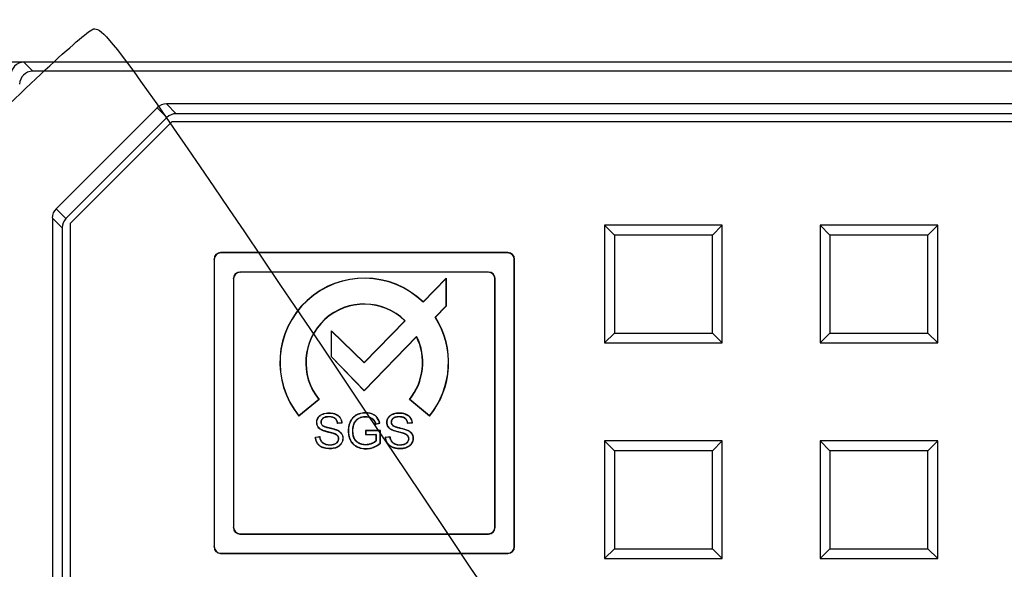
# Model space of a CAD drawing. Units: millimetres. Extents: x 0 to 291, y 0 to 204.
# Drawn here: x 100 to 119, y 98 to 109 of the extents above; entities that cross this region are included whole.
import ezdxf
from ezdxf.enums import TextEntityAlignment as Align

# ---------------------------------------------------------------- set-up
doc = ezdxf.new("R2010")
doc.units = ezdxf.units.MM
for name, color, linetype in [('D-18M-D400', 7, 'Continuous'), ('D-18T-D400', 7, 'Continuous'), ('Predeterminado', 7, 'Continuous')]:
    doc.layers.add(name, color=color, linetype=linetype)
doc.styles.add('SEACAD_Arial', font='arial.ttf')
doc.dimstyles.new('ISO', dxfattribs={"dimtxt": 3.125, "dimasz": 3.125, "dimexe": 1.5625, "dimexo": 0, "dimgap": 0.78125, "dimtad": 0, "dimlfac": 8, "dimtxsty": 'SEACAD_Arial', "dimblk1": '_SE_FILLED', "dimblk2": '_SE_FILLED', "dimsah": 1, "dimcen": 1.5625, "dimadec": 1, "dimazin": 0, "dimtfac": 0.5, "dimtmove": 0, "dimatfit": 3, "dimfxl": 1, "dimarcsym": 0})

# ---------------------------------------------------------------- blocks, each defined once
blk = doc.blocks.new('SE')
at = {"layer": 'D-18M-D400', "color": 7, "linetype": 'Continuous'}
for p, q in [((138.886, 107.783), (100.34, 107.783)), ((100.34, 107.783), (100.511, 107.612)), ((139.074, 107.612), (100.511, 107.612)), ((100.959, 104.982), (102.891, 106.914)), ((103.078, 106.727), (102.891, 106.914)), ((177.886, 106.987), (103.068, 106.987)), ((103.068, 106.987), (103.255, 106.8)), ((103.078, 106.727), (101.147, 104.795)), ((177.699, 106.8), (103.255, 106.8)), ((100.959, 104.982), (101.147, 104.795)), ((100.886, 104.806), (100.886, 29.988)), ((101.073, 104.618), (100.886, 104.806)), ((101.073, 104.618), (101.073, 30.175))]:
    blk.add_line(p, q, dxfattribs=at)
for centre, major_axis, ratio, start_param, end_param in [((100.341, 107.533), (0.177, -0.177), 0.999625, 2.356382, 3.926803), ((100.511, 107.362), (0.177, -0.177), 0.999625, 2.356382, 3.926803), ((103.068, 106.737), (-0.177, 0.177), 0.999485, 5.498045, 6.283185), ((103.255, 106.55), (-0.177, 0.177), 0.999485, 5.498045, 6.283185), ((101.136, 104.806), (0.177, -0.177), 0.999485, 3.141593, 3.926733), ((101.324, 104.618), (0.177, -0.177), 0.999485, 3.141593, 3.926733)]:
    blk.add_ellipse(centre, major_axis=major_axis, ratio=ratio, start_param=start_param, end_param=end_param, dxfattribs=at)
at = {"layer": 'D-18T-D400', "color": 7, "linetype": 'Continuous'}
for p, q in [((103.174, 106.644), (101.23, 104.699)), ((176.917, 106.644), (103.174, 106.644)), ((101.23, 104.699), (101.23, 30.956)), ((113.703, 104.669), (111.453, 104.669)), ((111.641, 104.481), (111.453, 104.669)), ((111.453, 104.669), (111.453, 102.419)), ((113.516, 104.481), (113.703, 104.669)), ((113.703, 102.419), (113.703, 104.669)), ((117.828, 104.669), (115.578, 104.669)), ((115.765, 104.481), (115.578, 104.669)), ((115.578, 104.669), (115.578, 102.419)), ((117.64, 104.481), (117.828, 104.669)), ((117.828, 102.419), (117.828, 104.669)), ((111.641, 104.481), (111.641, 102.607)), ((113.516, 104.481), (111.641, 104.481)), ((113.516, 102.607), (113.516, 104.481)), ((115.765, 104.481), (115.765, 102.607)), ((117.64, 104.481), (115.765, 104.481)), ((117.64, 102.607), (117.64, 104.481)), ((103.98, 104.019), (103.98, 98.519)), ((103.984, 104.014), (103.98, 104.019)), ((103.984, 104.014), (103.984, 98.523)), ((104.105, 104.144), (104.109, 104.139)), ((109.605, 104.144), (104.105, 104.144)), ((109.6, 104.139), (104.109, 104.139)), ((109.6, 104.139), (109.605, 104.144)), ((109.73, 104.019), (109.725, 104.014)), ((109.725, 98.523), (109.725, 104.014)), ((109.73, 98.519), (109.73, 104.019)), ((104.35, 103.648), (104.35, 98.889)), ((104.355, 103.644), (104.35, 103.648)), ((104.355, 103.644), (104.355, 98.894)), ((109.234, 103.773), (104.475, 103.773)), ((104.475, 103.773), (104.48, 103.769)), ((109.23, 103.769), (104.48, 103.769)), ((107.979, 103.201), (108.421, 103.657)), ((107.979, 103.195), (108.417, 103.646)), ((108.417, 103.646), (108.421, 103.657)), ((108.417, 103.646), (108.417, 103.12)), ((108.421, 103.657), (108.421, 103.118)), ((109.23, 103.769), (109.234, 103.773)), ((109.359, 103.648), (109.355, 103.644)), ((109.355, 98.894), (109.355, 103.644)), ((109.359, 98.889), (109.359, 103.648)), ((107.979, 103.195), (107.979, 103.201)), ((108.417, 103.12), (108.212, 102.909)), ((108.421, 103.118), (108.218, 102.909)), ((108.417, 103.12), (108.421, 103.118)), ((108.212, 102.909), (108.218, 102.909)), ((106.855, 102.036), (107.637, 102.843)), ((106.855, 102.042), (107.631, 102.842)), ((107.637, 102.843), (107.631, 102.842)), ((106.231, 102.641), (106.227, 102.651)), ((106.227, 102.151), (106.227, 102.651)), ((106.227, 102.651), (106.855, 102.042)), ((106.231, 102.153), (106.231, 102.641)), ((106.231, 102.641), (106.855, 102.036)), ((107.856, 102.542), (106.855, 101.509)), ((107.855, 102.535), (106.855, 101.503)), ((107.856, 102.542), (107.855, 102.535)), ((111.641, 102.607), (111.453, 102.419)), ((111.641, 102.607), (113.516, 102.607)), ((113.516, 102.607), (113.703, 102.419)), ((115.765, 102.607), (115.578, 102.419)), ((115.765, 102.607), (117.64, 102.607)), ((117.64, 102.607), (117.828, 102.419)), ((111.453, 102.419), (113.703, 102.419)), ((115.578, 102.419), (117.828, 102.419)), ((106.231, 102.153), (106.227, 102.151)), ((106.855, 101.503), (106.227, 102.151)), ((106.855, 101.509), (106.231, 102.153)), ((106.855, 102.036), (106.855, 102.042)), ((106.855, 101.509), (106.855, 101.503)), ((105.986, 101.336), (105.605, 101.025)), ((105.992, 101.335), (105.605, 101.019)), ((105.986, 101.336), (105.992, 101.335)), ((107.724, 101.336), (107.718, 101.335)), ((108.105, 101.019), (107.718, 101.335)), ((108.104, 101.025), (107.724, 101.336)), ((105.605, 101.025), (105.605, 101.019)), ((107.304, 100.97), (107.319, 100.996)), ((108.104, 101.025), (108.105, 101.019)), ((106.427, 100.883), (106.342, 100.877)), ((106.346, 100.881), (106.342, 100.877)), ((106.422, 100.887), (106.346, 100.881)), ((106.422, 100.887), (106.427, 100.883)), ((107.072, 100.862), (107.152, 100.884)), ((107.075, 100.867), (107.072, 100.862)), ((107.075, 100.867), (107.147, 100.887)), ((107.147, 100.887), (107.152, 100.884)), ((107.313, 100.811), (107.302, 100.831)), ((107.373, 100.914), (107.372, 100.899)), ((107.373, 100.917), (107.373, 100.914)), ((107.408, 100.973), (107.402, 100.968)), ((107.416, 100.979), (107.408, 100.973)), ((107.426, 100.985), (107.416, 100.979)), ((107.644, 100.967), (107.613, 100.987)), ((107.77, 100.883), (107.686, 100.877)), ((107.69, 100.881), (107.686, 100.877)), ((107.766, 100.887), (107.69, 100.881)), ((107.766, 100.887), (107.77, 100.883)), ((105.919, 100.619), (106.002, 100.626)), ((105.923, 100.615), (105.919, 100.619)), ((105.923, 100.615), (105.998, 100.622)), ((105.998, 100.622), (106.002, 100.626)), ((107.163, 100.744), (106.88, 100.744)), ((106.88, 100.744), (106.88, 100.666)), ((106.884, 100.739), (106.88, 100.744)), ((106.884, 100.67), (106.88, 100.666)), ((106.88, 100.666), (107.075, 100.666)), ((107.158, 100.739), (106.884, 100.739)), ((106.884, 100.739), (106.884, 100.67)), ((106.884, 100.67), (107.08, 100.67)), ((107.08, 100.67), (107.075, 100.666)), ((107.075, 100.666), (107.075, 100.541)), ((107.08, 100.67), (107.08, 100.539)), ((107.158, 100.739), (107.163, 100.744)), ((107.158, 100.499), (107.158, 100.739)), ((107.163, 100.497), (107.163, 100.744)), ((107.263, 100.619), (107.346, 100.626)), ((107.267, 100.615), (107.263, 100.619)), ((107.267, 100.615), (107.342, 100.622)), ((107.342, 100.622), (107.346, 100.626)), ((107.515, 100.71), (107.386, 100.75)), ((107.631, 100.677), (107.515, 100.71)), ((107.537, 100.795), (107.68, 100.753)), ((107.696, 100.627), (107.69, 100.637)), ((107.08, 100.539), (107.075, 100.541)), ((107.158, 100.499), (107.163, 100.497)), ((107.336, 100.456), (107.295, 100.505)), ((107.342, 100.451), (107.336, 100.456)), ((107.394, 100.42), (107.342, 100.451)), ((107.441, 100.491), (107.526, 100.472)), ((107.526, 100.472), (107.545, 100.472)), ((113.703, 100.544), (111.453, 100.544)), ((111.641, 100.357), (111.453, 100.544)), ((111.453, 100.544), (111.453, 98.294)), ((113.516, 100.357), (113.703, 100.544)), ((113.703, 98.294), (113.703, 100.544)), ((117.828, 100.544), (115.578, 100.544)), ((115.765, 100.357), (115.578, 100.544)), ((115.578, 100.544), (115.578, 98.294)), ((117.64, 100.357), (117.828, 100.544)), ((117.828, 98.294), (117.828, 100.544)), ((111.641, 100.357), (111.641, 98.482)), ((113.516, 100.357), (111.641, 100.357)), ((113.516, 98.482), (113.516, 100.357)), ((115.765, 100.357), (115.765, 98.482)), ((117.64, 100.357), (115.765, 100.357)), ((117.64, 98.482), (117.64, 100.357)), ((104.35, 98.889), (104.355, 98.894)), ((104.48, 98.769), (104.475, 98.764)), ((104.475, 98.764), (109.234, 98.764)), ((104.48, 98.769), (109.23, 98.769)), ((109.234, 98.764), (109.23, 98.769)), ((109.355, 98.894), (109.359, 98.889)), ((103.98, 98.519), (103.984, 98.523)), ((104.109, 98.398), (104.105, 98.394)), ((104.105, 98.394), (109.605, 98.394)), ((104.109, 98.398), (109.6, 98.398)), ((109.605, 98.394), (109.6, 98.398)), ((109.725, 98.523), (109.73, 98.519)), ((111.641, 98.482), (111.453, 98.294)), ((111.641, 98.482), (113.516, 98.482)), ((113.516, 98.482), (113.703, 98.294)), ((115.765, 98.482), (115.578, 98.294)), ((115.765, 98.482), (117.64, 98.482)), ((117.64, 98.482), (117.828, 98.294)), ((111.453, 98.294), (113.703, 98.294)), ((115.578, 98.294), (117.828, 98.294))]:
    blk.add_line(p, q, dxfattribs=at)
for radius, start, end in [(1.615, 45.8818, 219.2986), (1.611, 45.7266, 219.1433), (1.12, 45.6585, 219.0752), (1.115, 45.8818, 219.2986), (1.611, 320.8567, 32.5803), (1.615, 320.7014, 32.4577), (1.115, 320.7014, 26.2341), (1.12, 320.9248, 26.5507)]:
    blk.add_arc((106.855, 102.042), radius, start, end, dxfattribs=at)
for centre, major_axis in [((104.105, 104.019), (0.0885, -0.0885)), ((104.109, 104.014), (0.0885, -0.0885)), ((109.6, 104.014), (-0.0885, -0.0885)), ((109.605, 104.019), (-0.0885, -0.0885)), ((104.475, 103.648), (0.0885, -0.0885)), ((104.48, 103.644), (0.0885, -0.0885)), ((109.23, 103.644), (-0.0885, -0.0885)), ((109.234, 103.648), (-0.0885, -0.0885)), ((104.475, 98.889), (0.0885, 0.0885)), ((104.48, 98.894), (0.0885, 0.0885)), ((109.23, 98.894), (-0.0885, 0.0885)), ((109.234, 98.889), (-0.0885, 0.0885)), ((104.105, 98.519), (0.0885, 0.0885)), ((104.109, 98.523), (0.0885, 0.0885)), ((109.6, 98.523), (-0.0885, 0.0885)), ((109.605, 98.519), (-0.0885, 0.0885))]:
    blk.add_ellipse(centre, major_axis=major_axis, ratio=0.998783, start_param=2.356803, end_param=3.926382, dxfattribs=at)
for points, degree, knots in [([(106.342, 100.877), (106.34, 100.898), (106.335, 100.917), (106.322, 100.941), (106.317, 100.949), (106.307, 100.962), (106.301, 100.967), (106.282, 100.982), (106.267, 100.989), (106.233, 100.999), (106.214, 101.002), (106.189, 101.003), (106.187, 101.003), (106.181, 101.003), (106.178, 101.003), (106.169, 101.003), (106.164, 101.003), (106.148, 101.002), (106.139, 101.001), (106.121, 100.998), (106.113, 100.996), (106.096, 100.991), (106.088, 100.988), (106.077, 100.982), (106.073, 100.98), (106.066, 100.975), (106.063, 100.973), (106.053, 100.964), (106.046, 100.956), (106.036, 100.94), (106.032, 100.93), (106.029, 100.915), (106.028, 100.91), (106.028, 100.9), (106.028, 100.894), (106.031, 100.88), (106.034, 100.871), (106.042, 100.857), (106.047, 100.851), (106.053, 100.845), (106.054, 100.844), (106.057, 100.842), (106.058, 100.841), (106.062, 100.838), (106.065, 100.836), (106.075, 100.83), (106.083, 100.827), (106.098, 100.821), (106.106, 100.818), (106.124, 100.813), (106.133, 100.81), (106.152, 100.805), (106.163, 100.802), (106.179, 100.799), (106.182, 100.798), (106.188, 100.796), (106.192, 100.796), (106.201, 100.793), (106.207, 100.792), (106.224, 100.788), (106.233, 100.786), (106.251, 100.781), (106.26, 100.779), (106.276, 100.774), (106.284, 100.772), (106.3, 100.767), (106.308, 100.764), (106.319, 100.76), (106.323, 100.759), (106.328, 100.757), (106.33, 100.756), (106.333, 100.754), (106.335, 100.754), (106.344, 100.749), (106.352, 100.745), (106.368, 100.736), (106.376, 100.73), (106.392, 100.718), (106.399, 100.712), (106.408, 100.701), (106.411, 100.698), (106.417, 100.691), (106.419, 100.687), (106.426, 100.676), (106.43, 100.669), (106.441, 100.645), (106.445, 100.627), (106.447, 100.599), (106.447, 100.589), (106.446, 100.57), (106.445, 100.561), (106.438, 100.533), (106.431, 100.516), (106.417, 100.492), (106.411, 100.484), (106.4, 100.47), (106.393, 100.463), (106.373, 100.445), (106.358, 100.434), (106.334, 100.421), (106.325, 100.417), (106.307, 100.41), (106.299, 100.407), (106.272, 100.4), (106.253, 100.397), (106.225, 100.394), (106.215, 100.394), (106.2, 100.394), (106.195, 100.394), (106.186, 100.394), (106.181, 100.394), (106.157, 100.395), (106.139, 100.397), (106.104, 100.403), (106.087, 100.407), (106.063, 100.415), (106.055, 100.418), (106.039, 100.425), (106.031, 100.429), (106.015, 100.439), (106.008, 100.444), (105.993, 100.455), (105.986, 100.462), (105.967, 100.482), (105.956, 100.497), (105.929, 100.545), (105.92, 100.58), (105.919, 100.619)], 3, [0, 0, 0, 0, 0.03125, 0.03125, 0.046875, 0.046875, 0.0625, 0.0625, 0.09375, 0.09375, 0.125, 0.125, 0.128906, 0.128906, 0.132812, 0.132812, 0.140625, 0.140625, 0.15625, 0.15625, 0.171875, 0.171875, 0.1875, 0.1875, 0.195312, 0.195312, 0.203125, 0.203125, 0.21875, 0.21875, 0.234375, 0.234375, 0.242188, 0.242188, 0.25, 0.25, 0.265625, 0.265625, 0.28125, 0.28125, 0.285156, 0.285156, 0.289062, 0.289062, 0.296875, 0.296875, 0.3125, 0.3125, 0.328125, 0.328125, 0.34375, 0.34375, 0.359375, 0.359375, 0.363281, 0.363281, 0.367188, 0.367188, 0.375, 0.375, 0.390625, 0.390625, 0.40625, 0.40625, 0.421875, 0.421875, 0.4375, 0.4375, 0.445312, 0.445312, 0.449219, 0.449219, 0.453125, 0.453125, 0.46875, 0.46875, 0.484375, 0.484375, 0.5, 0.5, 0.507812, 0.507812, 0.515625, 0.515625, 0.53125, 0.53125, 0.5625, 0.5625, 0.578125, 0.578125, 0.59375, 0.59375, 0.625, 0.625, 0.640625, 0.640625, 0.65625, 0.65625, 0.6875, 0.6875, 0.703125, 0.703125, 0.71875, 0.71875, 0.75, 0.75, 0.765625, 0.765625, 0.773438, 0.773438, 0.78125, 0.78125, 0.8125, 0.8125, 0.84375, 0.84375, 0.859375, 0.859375, 0.875, 0.875, 0.890625, 0.890625, 0.90625, 0.90625, 0.9375, 0.9375, 1, 1, 1, 1]), ([(106.346, 100.881), (106.344, 100.901), (106.338, 100.92), (106.326, 100.944), (106.321, 100.951), (106.31, 100.965), (106.304, 100.971), (106.284, 100.986), (106.269, 100.993), (106.234, 101.003), (106.215, 101.006), (106.19, 101.007), (106.187, 101.008), (106.181, 101.008), (106.178, 101.008), (106.169, 101.008), (106.164, 101.007), (106.148, 101.007), (106.138, 101.006), (106.12, 101.003), (106.111, 101.001), (106.095, 100.995), (106.087, 100.992), (106.075, 100.986), (106.071, 100.984), (106.064, 100.979), (106.06, 100.976), (106.05, 100.967), (106.043, 100.959), (106.032, 100.942), (106.028, 100.932), (106.025, 100.916), (106.024, 100.911), (106.024, 100.899), (106.024, 100.894), (106.026, 100.879), (106.03, 100.87), (106.038, 100.854), (106.044, 100.848), (106.05, 100.842), (106.051, 100.841), (106.054, 100.838), (106.055, 100.837), (106.06, 100.834), (106.063, 100.832), (106.074, 100.826), (106.081, 100.823), (106.097, 100.817), (106.105, 100.814), (106.122, 100.809), (106.131, 100.806), (106.151, 100.801), (106.162, 100.798), (106.178, 100.794), (106.181, 100.794), (106.188, 100.792), (106.191, 100.791), (106.2, 100.789), (106.206, 100.788), (106.223, 100.784), (106.232, 100.782), (106.25, 100.777), (106.259, 100.775), (106.275, 100.77), (106.283, 100.768), (106.298, 100.763), (106.306, 100.76), (106.317, 100.756), (106.321, 100.755), (106.326, 100.753), (106.328, 100.752), (106.332, 100.75), (106.333, 100.75), (106.342, 100.745), (106.35, 100.741), (106.366, 100.732), (106.374, 100.727), (106.389, 100.715), (106.396, 100.708), (106.405, 100.698), (106.408, 100.695), (106.413, 100.688), (106.416, 100.685), (106.422, 100.674), (106.426, 100.667), (106.437, 100.644), (106.441, 100.626), (106.443, 100.599), (106.443, 100.589), (106.442, 100.57), (106.44, 100.561), (106.434, 100.535), (106.427, 100.518), (106.413, 100.494), (106.408, 100.487), (106.396, 100.473), (106.39, 100.466), (106.371, 100.448), (106.356, 100.438), (106.332, 100.425), (106.323, 100.421), (106.306, 100.414), (106.297, 100.411), (106.271, 100.404), (106.253, 100.401), (106.225, 100.399), (106.215, 100.398), (106.2, 100.398), (106.195, 100.398), (106.186, 100.398), (106.181, 100.398), (106.157, 100.399), (106.14, 100.401), (106.105, 100.407), (106.088, 100.411), (106.064, 100.419), (106.057, 100.422), (106.041, 100.429), (106.033, 100.433), (106.018, 100.442), (106.01, 100.447), (105.996, 100.459), (105.989, 100.465), (105.97, 100.485), (105.959, 100.5), (105.934, 100.545), (105.925, 100.578), (105.923, 100.615)], 3, [0, 0, 0, 0, 0.029354, 0.029354, 0.045046, 0.045046, 0.060738, 0.060738, 0.092122, 0.092122, 0.123505, 0.123505, 0.127428, 0.127428, 0.131351, 0.131351, 0.139197, 0.139197, 0.154889, 0.154889, 0.170581, 0.170581, 0.186272, 0.186272, 0.194118, 0.194118, 0.201964, 0.201964, 0.217656, 0.217656, 0.233348, 0.233348, 0.241194, 0.241194, 0.249039, 0.249039, 0.264731, 0.264731, 0.280423, 0.280423, 0.284346, 0.284346, 0.288269, 0.288269, 0.296115, 0.296115, 0.311807, 0.311807, 0.327498, 0.327498, 0.34319, 0.34319, 0.358882, 0.358882, 0.362805, 0.362805, 0.366728, 0.366728, 0.374574, 0.374574, 0.390266, 0.390266, 0.405957, 0.405957, 0.421649, 0.421649, 0.437341, 0.437341, 0.445187, 0.445187, 0.44911, 0.44911, 0.453033, 0.453033, 0.468725, 0.468725, 0.484416, 0.484416, 0.500108, 0.500108, 0.507954, 0.507954, 0.5158, 0.5158, 0.531492, 0.531492, 0.562875, 0.562875, 0.578567, 0.578567, 0.594259, 0.594259, 0.625642, 0.625642, 0.641334, 0.641334, 0.657026, 0.657026, 0.68841, 0.68841, 0.704101, 0.704101, 0.719793, 0.719793, 0.751177, 0.751177, 0.766869, 0.766869, 0.774714, 0.774714, 0.78256, 0.78256, 0.813944, 0.813944, 0.845327, 0.845327, 0.861019, 0.861019, 0.876711, 0.876711, 0.892403, 0.892403, 0.908095, 0.908095, 0.939478, 0.939478, 1, 1, 1, 1]), ([(106.002, 100.626), (106.004, 100.605), (106.009, 100.586), (106.019, 100.562), (106.023, 100.554), (106.031, 100.541), (106.036, 100.535), (106.052, 100.517), (106.065, 100.507), (106.089, 100.495), (106.097, 100.491), (106.115, 100.484), (106.124, 100.481), (106.152, 100.475), (106.171, 100.472), (106.198, 100.472), (106.203, 100.472), (106.214, 100.472), (106.219, 100.472), (106.234, 100.474), (106.244, 100.475), (106.263, 100.479), (106.272, 100.481), (106.29, 100.488), (106.298, 100.492), (106.322, 100.504), (106.335, 100.515), (106.346, 100.532), (106.349, 100.535), (106.353, 100.543), (106.355, 100.547), (106.359, 100.559), (106.362, 100.569), (106.363, 100.583), (106.363, 100.589), (106.362, 100.598), (106.361, 100.603), (106.358, 100.617), (106.354, 100.625), (106.344, 100.641), (106.337, 100.648), (106.323, 100.659), (106.314, 100.664), (106.302, 100.671), (106.298, 100.673), (106.292, 100.675), (106.29, 100.676), (106.287, 100.677), (106.285, 100.678), (106.28, 100.68), (106.276, 100.681), (106.268, 100.684), (106.263, 100.685), (106.25, 100.689), (106.242, 100.692), (106.226, 100.696), (106.218, 100.698), (106.201, 100.702), (106.192, 100.705), (106.178, 100.708), (106.175, 100.709), (106.169, 100.71), (106.166, 100.711), (106.156, 100.713), (106.15, 100.715), (106.134, 100.719), (106.124, 100.722), (106.106, 100.727), (106.098, 100.729), (106.082, 100.734), (106.074, 100.737), (106.059, 100.743), (106.052, 100.746), (106.041, 100.751), (106.038, 100.753), (106.031, 100.756), (106.027, 100.758), (106.017, 100.765), (106.011, 100.769), (105.991, 100.784), (105.98, 100.796), (105.965, 100.817), (105.961, 100.824), (105.954, 100.84), (105.951, 100.848), (105.947, 100.866), (105.945, 100.875), (105.944, 100.894), (105.944, 100.904), (105.946, 100.933), (105.952, 100.952), (105.964, 100.979), (105.969, 100.988), (105.981, 101.004), (105.987, 101.012), (106.008, 101.033), (106.025, 101.044), (106.051, 101.056), (106.06, 101.06), (106.078, 101.067), (106.087, 101.069), (106.114, 101.076), (106.133, 101.079), (106.16, 101.081), (106.17, 101.081), (106.189, 101.081), (106.198, 101.081), (106.225, 101.079), (106.243, 101.076), (106.277, 101.069), (106.294, 101.063), (106.328, 101.049), (106.344, 101.039), (106.365, 101.022), (106.372, 101.015), (106.384, 101.002), (106.39, 100.994), (106.404, 100.971), (106.412, 100.955), (106.423, 100.92), (106.426, 100.902), (106.427, 100.883)], 3, [0, 0, 0, 0, 0.03125, 0.03125, 0.046875, 0.046875, 0.0625, 0.0625, 0.09375, 0.09375, 0.109375, 0.109375, 0.125, 0.125, 0.15625, 0.15625, 0.164062, 0.164062, 0.171875, 0.171875, 0.1875, 0.1875, 0.203125, 0.203125, 0.21875, 0.21875, 0.25, 0.25, 0.257812, 0.257812, 0.265625, 0.265625, 0.28125, 0.28125, 0.289062, 0.289062, 0.296875, 0.296875, 0.3125, 0.3125, 0.328125, 0.328125, 0.34375, 0.34375, 0.351562, 0.351562, 0.355469, 0.355469, 0.359375, 0.359375, 0.367188, 0.367188, 0.375, 0.375, 0.390625, 0.390625, 0.40625, 0.40625, 0.421875, 0.421875, 0.425781, 0.425781, 0.429688, 0.429688, 0.4375, 0.4375, 0.453125, 0.453125, 0.46875, 0.46875, 0.484375, 0.484375, 0.5, 0.5, 0.507812, 0.507812, 0.515625, 0.515625, 0.53125, 0.53125, 0.5625, 0.5625, 0.578125, 0.578125, 0.59375, 0.59375, 0.609375, 0.609375, 0.625, 0.625, 0.65625, 0.65625, 0.671875, 0.671875, 0.6875, 0.6875, 0.71875, 0.71875, 0.734375, 0.734375, 0.75, 0.75, 0.78125, 0.78125, 0.796875, 0.796875, 0.8125, 0.8125, 0.84375, 0.84375, 0.875, 0.875, 0.90625, 0.90625, 0.921875, 0.921875, 0.9375, 0.9375, 0.96875, 0.96875, 1, 1, 1, 1]), ([(105.998, 100.622), (106, 100.602), (106.005, 100.584), (106.015, 100.56), (106.019, 100.552), (106.027, 100.538), (106.032, 100.532), (106.049, 100.514), (106.063, 100.504), (106.087, 100.491), (106.095, 100.487), (106.113, 100.48), (106.122, 100.477), (106.151, 100.47), (106.171, 100.468), (106.198, 100.467), (106.203, 100.467), (106.214, 100.468), (106.219, 100.468), (106.235, 100.469), (106.245, 100.471), (106.264, 100.475), (106.273, 100.477), (106.292, 100.484), (106.3, 100.488), (106.324, 100.501), (106.338, 100.512), (106.35, 100.529), (106.352, 100.533), (106.357, 100.541), (106.359, 100.545), (106.364, 100.558), (106.366, 100.568), (106.367, 100.583), (106.367, 100.589), (106.366, 100.599), (106.365, 100.604), (106.362, 100.619), (106.358, 100.628), (106.347, 100.644), (106.34, 100.651), (106.325, 100.663), (106.317, 100.668), (106.304, 100.675), (106.3, 100.677), (106.294, 100.679), (106.292, 100.68), (106.288, 100.681), (106.287, 100.682), (106.281, 100.684), (106.277, 100.686), (106.269, 100.688), (106.265, 100.69), (106.252, 100.693), (106.243, 100.696), (106.227, 100.7), (106.219, 100.702), (106.202, 100.707), (106.193, 100.709), (106.179, 100.712), (106.176, 100.713), (106.17, 100.714), (106.167, 100.715), (106.157, 100.717), (106.152, 100.719), (106.135, 100.723), (106.125, 100.726), (106.108, 100.731), (106.099, 100.733), (106.084, 100.739), (106.076, 100.741), (106.061, 100.747), (106.053, 100.75), (106.043, 100.755), (106.04, 100.757), (106.033, 100.76), (106.03, 100.762), (106.02, 100.768), (106.013, 100.773), (105.994, 100.787), (105.983, 100.799), (105.969, 100.819), (105.965, 100.826), (105.958, 100.842), (105.955, 100.85), (105.951, 100.867), (105.95, 100.875), (105.948, 100.894), (105.948, 100.904), (105.951, 100.932), (105.956, 100.951), (105.968, 100.977), (105.973, 100.986), (105.984, 101.002), (105.991, 101.009), (106.011, 101.029), (106.027, 101.04), (106.053, 101.052), (106.062, 101.056), (106.08, 101.062), (106.088, 101.065), (106.115, 101.072), (106.133, 101.075), (106.161, 101.077), (106.17, 101.077), (106.189, 101.077), (106.198, 101.077), (106.225, 101.075), (106.242, 101.072), (106.276, 101.064), (106.293, 101.059), (106.325, 101.045), (106.341, 101.035), (106.362, 101.018), (106.369, 101.012), (106.381, 100.999), (106.386, 100.992), (106.4, 100.969), (106.408, 100.953), (106.418, 100.921), (106.421, 100.904), (106.422, 100.887)], 3, [0, 0, 0, 0, 0.029321, 0.029321, 0.045015, 0.045015, 0.060709, 0.060709, 0.092097, 0.092097, 0.107791, 0.107791, 0.123485, 0.123485, 0.154872, 0.154872, 0.162719, 0.162719, 0.170566, 0.170566, 0.18626, 0.18626, 0.201954, 0.201954, 0.217648, 0.217648, 0.249036, 0.249036, 0.256883, 0.256883, 0.26473, 0.26473, 0.280423, 0.280423, 0.28827, 0.28827, 0.296117, 0.296117, 0.311811, 0.311811, 0.327505, 0.327505, 0.343199, 0.343199, 0.351046, 0.351046, 0.354969, 0.354969, 0.358893, 0.358893, 0.36674, 0.36674, 0.374587, 0.374587, 0.390281, 0.390281, 0.405974, 0.405974, 0.421668, 0.421668, 0.425592, 0.425592, 0.429515, 0.429515, 0.437362, 0.437362, 0.453056, 0.453056, 0.46875, 0.46875, 0.484444, 0.484444, 0.500138, 0.500138, 0.507985, 0.507985, 0.515832, 0.515832, 0.531525, 0.531525, 0.562913, 0.562913, 0.578607, 0.578607, 0.594301, 0.594301, 0.609995, 0.609995, 0.625689, 0.625689, 0.657077, 0.657077, 0.67277, 0.67277, 0.688464, 0.688464, 0.719852, 0.719852, 0.735546, 0.735546, 0.75124, 0.75124, 0.782628, 0.782628, 0.798321, 0.798321, 0.814015, 0.814015, 0.845403, 0.845403, 0.876791, 0.876791, 0.908179, 0.908179, 0.923872, 0.923872, 0.939566, 0.939566, 0.970954, 0.970954, 1, 1, 1, 1]), ([(107.152, 100.884), (107.142, 100.924), (107.127, 100.958), (107.106, 100.988), (107.103, 100.991), (107.099, 100.997), (107.096, 101), (107.088, 101.009), (107.083, 101.014), (107.065, 101.029), (107.051, 101.038), (107.021, 101.054), (107.004, 101.061), (106.969, 101.072), (106.95, 101.076), (106.922, 101.079), (106.912, 101.08), (106.892, 101.081), (106.881, 101.081), (106.85, 101.081), (106.831, 101.079), (106.773, 101.07), (106.738, 101.058), (106.69, 101.033), (106.675, 101.023), (106.648, 101), (106.635, 100.987), (106.612, 100.959), (106.602, 100.943), (106.591, 100.922), (106.589, 100.918), (106.585, 100.909), (106.583, 100.905), (106.577, 100.892), (106.574, 100.884), (106.558, 100.84), (106.551, 100.804), (106.547, 100.748), (106.547, 100.729), (106.549, 100.691), (106.551, 100.673), (106.558, 100.638), (106.562, 100.621), (106.571, 100.596), (106.574, 100.588), (106.579, 100.576), (106.581, 100.572), (106.584, 100.566), (106.585, 100.564), (106.587, 100.56), (106.588, 100.558), (106.603, 100.527), (106.622, 100.502), (106.644, 100.481)], 3, [0, 0, 0, 0, 0.092092, 0.092092, 0.103604, 0.103604, 0.115115, 0.115115, 0.138138, 0.138138, 0.184184, 0.184184, 0.230231, 0.230231, 0.276277, 0.276277, 0.2993, 0.2993, 0.322323, 0.322323, 0.368369, 0.368369, 0.460461, 0.460461, 0.506507, 0.506507, 0.552553, 0.552553, 0.5986, 0.5986, 0.610111, 0.610111, 0.621623, 0.621623, 0.644646, 0.644646, 0.736738, 0.736738, 0.782784, 0.782784, 0.82883, 0.82883, 0.874876, 0.874876, 0.897899, 0.897899, 0.909411, 0.909411, 0.915167, 0.915167, 0.920922, 0.920922, 1, 1, 1, 1]), ([(107.147, 100.887), (107.137, 100.925), (107.123, 100.957), (107.102, 100.985), (107.1, 100.989), (107.095, 100.994), (107.093, 100.997), (107.085, 101.006), (107.08, 101.011), (107.062, 101.026), (107.049, 101.035), (107.019, 101.05), (107.002, 101.057), (106.968, 101.067), (106.95, 101.071), (106.921, 101.075), (106.911, 101.076), (106.891, 101.077), (106.881, 101.077), (106.851, 101.076), (106.831, 101.075), (106.774, 101.066), (106.74, 101.054), (106.692, 101.029), (106.678, 101.019), (106.651, 100.997), (106.638, 100.984), (106.616, 100.956), (106.606, 100.941), (106.595, 100.92), (106.593, 100.916), (106.589, 100.907), (106.587, 100.903), (106.581, 100.891), (106.578, 100.882), (106.563, 100.839), (106.555, 100.804), (106.551, 100.748), (106.551, 100.729), (106.553, 100.692), (106.555, 100.674), (106.562, 100.639), (106.566, 100.622), (106.575, 100.597), (106.578, 100.589), (106.583, 100.577), (106.585, 100.573), (106.588, 100.567), (106.589, 100.566), (106.591, 100.562), (106.591, 100.56), (106.609, 100.525), (106.631, 100.497), (106.672, 100.463), (106.687, 100.452), (106.705, 100.442), (106.708, 100.441), (106.712, 100.439), (106.713, 100.438), (106.719, 100.435), (106.723, 100.433), (106.735, 100.428), (106.743, 100.425), (106.783, 100.409), (106.817, 100.402), (106.872, 100.398), (106.891, 100.398), (106.928, 100.4), (106.946, 100.402), (106.983, 100.409), (107.001, 100.414), (107.021, 100.421), (107.023, 100.422), (107.027, 100.424), (107.029, 100.424), (107.035, 100.427), (107.039, 100.428), (107.051, 100.433), (107.059, 100.437), (107.098, 100.457), (107.129, 100.476), (107.158, 100.499)], 3, [0, 0, 0, 0, 0.060526, 0.060526, 0.068364, 0.068364, 0.076202, 0.076202, 0.091879, 0.091879, 0.123233, 0.123233, 0.154586, 0.154586, 0.18594, 0.18594, 0.201616, 0.201616, 0.217293, 0.217293, 0.248647, 0.248647, 0.311354, 0.311354, 0.342707, 0.342707, 0.374061, 0.374061, 0.405415, 0.405415, 0.413253, 0.413253, 0.421091, 0.421091, 0.436768, 0.436768, 0.499475, 0.499475, 0.530829, 0.530829, 0.562182, 0.562182, 0.593536, 0.593536, 0.609213, 0.609213, 0.617051, 0.617051, 0.62097, 0.62097, 0.624889, 0.624889, 0.687596, 0.687596, 0.71895, 0.71895, 0.722869, 0.722869, 0.726788, 0.726788, 0.734627, 0.734627, 0.750304, 0.750304, 0.813011, 0.813011, 0.844364, 0.844364, 0.875718, 0.875718, 0.907071, 0.907071, 0.91099, 0.91099, 0.91491, 0.91491, 0.922748, 0.922748, 0.938425, 0.938425, 1, 1, 1, 1]), ([(107.08, 100.539), (107.079, 100.539), (107.079, 100.538), (107.078, 100.538), (107.062, 100.523), (107.039, 100.509), (107.007, 100.495), (107.004, 100.494), (106.999, 100.492), (106.998, 100.491), (106.996, 100.49), (106.995, 100.49), (106.993, 100.489), (106.991, 100.488), (106.983, 100.485), (106.976, 100.483), (106.956, 100.477), (106.943, 100.474), (106.916, 100.469), (106.902, 100.468), (106.874, 100.467), (106.861, 100.468), (106.821, 100.473), (106.795, 100.48), (106.767, 100.492), (106.764, 100.493), (106.759, 100.495), (106.757, 100.496), (106.754, 100.498), (106.753, 100.498), (106.747, 100.502), (106.741, 100.504), (106.727, 100.514), (106.717, 100.521), (106.692, 100.544), (106.678, 100.563), (106.655, 100.606), (106.646, 100.631), (106.638, 100.672), (106.636, 100.686), (106.634, 100.709), (106.634, 100.716), (106.633, 100.732), (106.633, 100.74), (106.634, 100.781), (106.638, 100.812), (106.649, 100.849), (106.651, 100.856), (106.655, 100.867), (106.657, 100.87), (106.659, 100.876), (106.66, 100.877), (106.661, 100.88), (106.662, 100.882), (106.668, 100.896), (106.675, 100.907), (106.687, 100.924), (106.691, 100.93), (106.697, 100.936), (106.698, 100.938), (106.7, 100.94), (106.7, 100.94), (106.701, 100.941), (106.702, 100.942), (106.702, 100.942), (106.702, 100.942), (106.704, 100.945), (106.706, 100.947), (106.716, 100.957), (106.725, 100.964), (106.745, 100.977), (106.756, 100.983), (106.779, 100.994), (106.792, 100.999), (106.819, 101.006), (106.833, 101.008), (106.856, 101.01), (106.864, 101.01), (106.88, 101.011), (106.888, 101.011), (106.912, 101.009), (106.928, 101.007), (106.95, 101.001), (106.957, 100.999), (106.971, 100.994), (106.977, 100.991), (106.997, 100.982), (107.008, 100.975), (107.023, 100.962), (107.027, 100.958), (107.034, 100.951), (107.035, 100.949), (107.039, 100.944), (107.041, 100.942), (107.055, 100.921), (107.066, 100.897), (107.075, 100.867)], 3, [0, 0, 0, 0, 0.001859, 0.001859, 0.001859, 0.064415, 0.064415, 0.072235, 0.072235, 0.07419, 0.07419, 0.076145, 0.076145, 0.080055, 0.080055, 0.095694, 0.095694, 0.126972, 0.126972, 0.15825, 0.15825, 0.189529, 0.189529, 0.252086, 0.252086, 0.259905, 0.259905, 0.263815, 0.263815, 0.267725, 0.267725, 0.283364, 0.283364, 0.314642, 0.314642, 0.377199, 0.377199, 0.439756, 0.439756, 0.471034, 0.471034, 0.486673, 0.486673, 0.502313, 0.502313, 0.564869, 0.564869, 0.580509, 0.580509, 0.588328, 0.588328, 0.592238, 0.592238, 0.596148, 0.596148, 0.627426, 0.627426, 0.643065, 0.643065, 0.646975, 0.646975, 0.64893, 0.64893, 0.649907, 0.649907, 0.650885, 0.650885, 0.658705, 0.658705, 0.689983, 0.689983, 0.721261, 0.721261, 0.75254, 0.75254, 0.783818, 0.783818, 0.799457, 0.799457, 0.815096, 0.815096, 0.846375, 0.846375, 0.862014, 0.862014, 0.877653, 0.877653, 0.908932, 0.908932, 0.924571, 0.924571, 0.93239, 0.93239, 0.94021, 0.94021, 1, 1, 1, 1]), ([(106.646, 100.821), (106.648, 100.827), (106.649, 100.834), (106.653, 100.847), (106.656, 100.855), (106.66, 100.865), (106.661, 100.869), (106.663, 100.874), (106.664, 100.875), (106.665, 100.879), (106.666, 100.88), (106.672, 100.894), (106.679, 100.905), (106.691, 100.922), (106.695, 100.927), (106.7, 100.934), (106.701, 100.935), (106.703, 100.937), (106.704, 100.937), (106.704, 100.938), (106.705, 100.939), (106.705, 100.939), (106.705, 100.94), (106.708, 100.942), (106.709, 100.944), (106.719, 100.953), (106.728, 100.961), (106.747, 100.974), (106.758, 100.98), (106.781, 100.99), (106.793, 100.995), (106.819, 101.001), (106.834, 101.004), (106.856, 101.006), (106.864, 101.006), (106.88, 101.006), (106.888, 101.006), (106.912, 101.005), (106.927, 101.003), (106.948, 100.997), (106.955, 100.995), (106.969, 100.99), (106.976, 100.987), (106.994, 100.978), (107.006, 100.971), (107.02, 100.959), (107.024, 100.955), (107.03, 100.948), (107.032, 100.946), (107.036, 100.941), (107.037, 100.939), (107.052, 100.918), (107.063, 100.893), (107.072, 100.862)], 3, [0, 0, 0, 0, 0.030322, 0.030322, 0.064953, 0.064953, 0.082269, 0.082269, 0.090927, 0.090927, 0.099585, 0.099585, 0.168847, 0.168847, 0.203479, 0.203479, 0.212137, 0.212137, 0.216466, 0.216466, 0.21863, 0.21863, 0.220795, 0.220795, 0.23811, 0.23811, 0.307373, 0.307373, 0.376636, 0.376636, 0.445898, 0.445898, 0.515161, 0.515161, 0.549792, 0.549792, 0.584424, 0.584424, 0.653686, 0.653686, 0.688318, 0.688318, 0.722949, 0.722949, 0.792212, 0.792212, 0.826843, 0.826843, 0.844159, 0.844159, 0.861475, 0.861475, 1, 1, 1, 1]), ([(107.69, 100.881), (107.688, 100.9), (107.683, 100.916), (107.67, 100.945), (107.66, 100.959), (107.637, 100.98), (107.622, 100.989), (107.586, 101.002), (107.565, 101.006), (107.535, 101.007), (107.532, 101.008), (107.525, 101.008), (107.521, 101.008), (107.511, 101.008), (107.504, 101.007), (107.484, 101.006), (107.471, 101.004), (107.447, 100.998), (107.436, 100.995), (107.421, 100.987), (107.416, 100.984), (107.407, 100.978), (107.403, 100.975), (107.392, 100.965), (107.386, 100.958), (107.376, 100.943), (107.373, 100.935), (107.37, 100.922), (107.369, 100.918), (107.368, 100.909), (107.368, 100.905), (107.368, 100.892), (107.369, 100.884), (107.376, 100.863), (107.384, 100.852), (107.394, 100.842), (107.395, 100.841), (107.398, 100.839), (107.399, 100.838), (107.403, 100.835), (107.406, 100.833), (107.416, 100.827), (107.423, 100.824), (107.439, 100.818), (107.447, 100.815), (107.465, 100.809), (107.474, 100.806), (107.495, 100.801), (107.506, 100.798), (107.521, 100.794), (107.525, 100.794), (107.531, 100.792), (107.535, 100.791), (107.544, 100.789), (107.55, 100.788), (107.566, 100.784), (107.576, 100.782), (107.594, 100.777), (107.603, 100.775), (107.619, 100.77), (107.627, 100.768), (107.642, 100.763), (107.65, 100.76), (107.661, 100.756), (107.665, 100.755), (107.67, 100.753), (107.672, 100.752), (107.675, 100.75), (107.677, 100.75), (107.686, 100.746), (107.694, 100.742), (107.71, 100.732), (107.718, 100.727), (107.733, 100.715), (107.74, 100.709), (107.749, 100.698), (107.752, 100.695), (107.757, 100.688), (107.76, 100.685), (107.766, 100.674), (107.77, 100.667), (107.78, 100.644), (107.784, 100.627), (107.787, 100.599), (107.787, 100.589), (107.785, 100.571), (107.784, 100.561), (107.778, 100.535), (107.771, 100.518), (107.757, 100.494), (107.752, 100.487), (107.74, 100.473), (107.734, 100.466), (107.715, 100.448), (107.7, 100.438), (107.676, 100.425), (107.667, 100.421), (107.65, 100.414), (107.641, 100.411), (107.615, 100.404), (107.597, 100.401), (107.568, 100.399), (107.559, 100.398), (107.544, 100.398), (107.539, 100.398), (107.53, 100.398), (107.525, 100.398), (107.502, 100.399), (107.484, 100.401), (107.449, 100.407), (107.432, 100.411), (107.408, 100.419), (107.401, 100.422), (107.385, 100.429), (107.377, 100.433), (107.362, 100.442), (107.354, 100.447), (107.34, 100.459), (107.333, 100.465), (107.314, 100.485), (107.303, 100.5), (107.278, 100.545), (107.269, 100.578), (107.267, 100.615)], 3, [0, 0, 0, 0, 0.029208, 0.029208, 0.060596, 0.060596, 0.091985, 0.091985, 0.123373, 0.123373, 0.127296, 0.127296, 0.13122, 0.13122, 0.139067, 0.139067, 0.154761, 0.154761, 0.170455, 0.170455, 0.178302, 0.178302, 0.18615, 0.18615, 0.201844, 0.201844, 0.217538, 0.217538, 0.225385, 0.225385, 0.233232, 0.233232, 0.248926, 0.248926, 0.280314, 0.280314, 0.284238, 0.284238, 0.288162, 0.288162, 0.296009, 0.296009, 0.311703, 0.311703, 0.327397, 0.327397, 0.343091, 0.343091, 0.358785, 0.358785, 0.362709, 0.362709, 0.366632, 0.366632, 0.374479, 0.374479, 0.390174, 0.390174, 0.405868, 0.405868, 0.421562, 0.421562, 0.437256, 0.437256, 0.445103, 0.445103, 0.449027, 0.449027, 0.45295, 0.45295, 0.468644, 0.468644, 0.484339, 0.484339, 0.500033, 0.500033, 0.50788, 0.50788, 0.515727, 0.515727, 0.531421, 0.531421, 0.562809, 0.562809, 0.578503, 0.578503, 0.594198, 0.594198, 0.625586, 0.625586, 0.64128, 0.64128, 0.656974, 0.656974, 0.688363, 0.688363, 0.704057, 0.704057, 0.719751, 0.719751, 0.751139, 0.751139, 0.766833, 0.766833, 0.77468, 0.77468, 0.782528, 0.782528, 0.813916, 0.813916, 0.845304, 0.845304, 0.860998, 0.860998, 0.876692, 0.876692, 0.892387, 0.892387, 0.908081, 0.908081, 0.939469, 0.939469, 1, 1, 1, 1]), ([(107.342, 100.622), (107.344, 100.602), (107.349, 100.584), (107.358, 100.56), (107.362, 100.553), (107.369, 100.542), (107.372, 100.538), (107.377, 100.531), (107.38, 100.528), (107.389, 100.518), (107.396, 100.512), (107.412, 100.501), (107.42, 100.496), (107.434, 100.489), (107.439, 100.487), (107.448, 100.483), (107.453, 100.482), (107.467, 100.477), (107.477, 100.474), (107.496, 100.471), (107.506, 100.469), (107.521, 100.468), (107.526, 100.468), (107.536, 100.467), (107.541, 100.467), (107.567, 100.468), (107.585, 100.47), (107.612, 100.476), (107.621, 100.479), (107.638, 100.485), (107.646, 100.489), (107.661, 100.497), (107.668, 100.502), (107.678, 100.51), (107.68, 100.513), (107.686, 100.519), (107.689, 100.523), (107.696, 100.533), (107.7, 100.541), (107.707, 100.558), (107.71, 100.568), (107.711, 100.583), (107.711, 100.588), (107.71, 100.599), (107.709, 100.604), (107.706, 100.618), (107.702, 100.627), (107.691, 100.644), (107.684, 100.651), (107.669, 100.663), (107.661, 100.668), (107.648, 100.675), (107.644, 100.677), (107.638, 100.679), (107.636, 100.68), (107.632, 100.682), (107.631, 100.682), (107.625, 100.684), (107.621, 100.686), (107.613, 100.688), (107.608, 100.69), (107.596, 100.693), (107.587, 100.696), (107.571, 100.7), (107.563, 100.702), (107.546, 100.707), (107.537, 100.709), (107.523, 100.712), (107.52, 100.713), (107.514, 100.714), (107.511, 100.715), (107.501, 100.717), (107.495, 100.719), (107.479, 100.723), (107.469, 100.726), (107.452, 100.731), (107.443, 100.733), (107.427, 100.738), (107.42, 100.741), (107.405, 100.747), (107.397, 100.75), (107.387, 100.755), (107.384, 100.757), (107.377, 100.76), (107.373, 100.762), (107.363, 100.768), (107.357, 100.773), (107.338, 100.787), (107.327, 100.799), (107.313, 100.819), (107.309, 100.827), (107.302, 100.842), (107.299, 100.85), (107.295, 100.867), (107.293, 100.875), (107.292, 100.894), (107.292, 100.904), (107.294, 100.932), (107.3, 100.951), (107.312, 100.977), (107.317, 100.985), (107.328, 101.002), (107.335, 101.009), (107.355, 101.029), (107.371, 101.04), (107.397, 101.052), (107.406, 101.056), (107.423, 101.062), (107.432, 101.065), (107.459, 101.072), (107.477, 101.075), (107.504, 101.077), (107.514, 101.077), (107.532, 101.077), (107.542, 101.077), (107.569, 101.075), (107.586, 101.072), (107.62, 101.064), (107.637, 101.059), (107.669, 101.045), (107.685, 101.035), (107.713, 101.013), (107.725, 100.999), (107.753, 100.956), (107.764, 100.923), (107.766, 100.887)], 3, [0, 0, 0, 0, 0.029313, 0.029313, 0.045006, 0.045006, 0.052853, 0.052853, 0.0607, 0.0607, 0.076394, 0.076394, 0.092087, 0.092087, 0.099934, 0.099934, 0.107781, 0.107781, 0.123474, 0.123474, 0.139168, 0.139168, 0.147015, 0.147015, 0.154862, 0.154862, 0.186249, 0.186249, 0.201942, 0.201942, 0.217636, 0.217636, 0.233329, 0.233329, 0.241176, 0.241176, 0.249023, 0.249023, 0.264717, 0.264717, 0.28041, 0.28041, 0.288257, 0.288257, 0.296104, 0.296104, 0.311797, 0.311797, 0.327491, 0.327491, 0.343184, 0.343184, 0.351031, 0.351031, 0.354955, 0.354955, 0.358878, 0.358878, 0.366725, 0.366725, 0.374572, 0.374572, 0.390265, 0.390265, 0.405959, 0.405959, 0.421652, 0.421652, 0.425576, 0.425576, 0.429499, 0.429499, 0.437346, 0.437346, 0.453039, 0.453039, 0.468733, 0.468733, 0.484427, 0.484427, 0.50012, 0.50012, 0.507967, 0.507967, 0.515814, 0.515814, 0.531507, 0.531507, 0.562895, 0.562895, 0.578588, 0.578588, 0.594282, 0.594282, 0.609975, 0.609975, 0.625669, 0.625669, 0.657056, 0.657056, 0.67275, 0.67275, 0.688443, 0.688443, 0.71983, 0.71983, 0.735524, 0.735524, 0.751217, 0.751217, 0.782605, 0.782605, 0.798298, 0.798298, 0.813992, 0.813992, 0.845379, 0.845379, 0.876766, 0.876766, 0.908153, 0.908153, 0.93954, 0.93954, 1, 1, 1, 1]), ([(107.399, 101.058), (107.457, 101.082), (107.526, 101.081), (107.598, 101.081), (107.653, 101.057)], 2, [0, 0, 0, 0.5, 0.5, 1, 1, 1]), ([(107.653, 101.057), (107.68, 101.045), (107.701, 101.028), (107.723, 101.01), (107.738, 100.987)], 2, [0, 0, 0, 0.5, 0.5, 1, 1, 1]), ([(107.075, 100.541), (107.059, 100.527), (107.037, 100.513), (107.006, 100.499), (107.002, 100.498), (106.997, 100.496), (106.996, 100.495), (106.994, 100.494), (106.993, 100.494), (106.991, 100.493), (106.989, 100.492), (106.981, 100.489), (106.975, 100.487), (106.955, 100.481), (106.942, 100.478), (106.915, 100.473), (106.902, 100.472), (106.874, 100.471), (106.861, 100.472), (106.821, 100.477), (106.796, 100.484), (106.768, 100.496), (106.765, 100.497), (106.761, 100.499), (106.759, 100.5), (106.756, 100.501), (106.755, 100.502), (106.749, 100.505), (106.744, 100.508), (106.729, 100.517), (106.72, 100.524), (106.695, 100.547), (106.681, 100.566), (106.659, 100.608), (106.65, 100.632), (106.642, 100.672), (106.64, 100.687), (106.639, 100.709), (106.638, 100.717), (106.638, 100.732), (106.638, 100.74), (106.638, 100.773), (106.641, 100.798), (106.646, 100.821)], 3, [0, 0, 0, 0, 0.113881, 0.113881, 0.128116, 0.128116, 0.131675, 0.131675, 0.135234, 0.135234, 0.142351, 0.142351, 0.170821, 0.170821, 0.227762, 0.227762, 0.284702, 0.284702, 0.341643, 0.341643, 0.455523, 0.455523, 0.469758, 0.469758, 0.476876, 0.476876, 0.483994, 0.483994, 0.512464, 0.512464, 0.569404, 0.569404, 0.683285, 0.683285, 0.797166, 0.797166, 0.854106, 0.854106, 0.882577, 0.882577, 0.911047, 0.911047, 1, 1, 1, 1]), ([(107.302, 100.831), (107.287, 100.863), (107.288, 100.901), (107.288, 100.937), (107.304, 100.97)], 2, [0, 0, 0, 0.5, 0.5, 1, 1, 1]), ([(107.386, 100.75), (107.364, 100.762), (107.345, 100.776), (107.326, 100.792), (107.313, 100.811)], 2, [0, 0, 0, 0.5, 0.5, 1, 1, 1]), ([(107.396, 100.846), (107.402, 100.84), (107.412, 100.835), (107.419, 100.831), (107.428, 100.827), (107.443, 100.82), (107.464, 100.814), (107.48, 100.809), (107.5, 100.804), (107.512, 100.801), (107.537, 100.795)], 2, [0, 0, 0, 0.125, 0.125, 0.25, 0.25, 0.5, 0.5, 0.75, 0.75, 1, 1, 1]), ([(107.69, 100.637), (107.68, 100.651), (107.663, 100.661), (107.65, 100.67), (107.631, 100.677)], 2, [0, 0, 0, 0.5, 0.5, 1, 1, 1]), ([(107.68, 100.753), (107.727, 100.731), (107.755, 100.698), (107.785, 100.662), (107.79, 100.612), (107.795, 100.563), (107.776, 100.52), (107.766, 100.499), (107.752, 100.48), (107.737, 100.461), (107.718, 100.447)], 2, [0, 0, 0, 0.25, 0.25, 0.5, 0.5, 0.75, 0.75, 0.875, 0.875, 1, 1, 1]), ([(107.685, 100.525), (107.694, 100.536), (107.699, 100.549), (107.704, 100.561), (107.706, 100.575), (107.708, 100.588), (107.705, 100.602), (107.703, 100.615), (107.696, 100.627)], 2, [0, 0, 0, 0.25, 0.25, 0.5, 0.5, 0.75, 0.75, 1, 1, 1]), ([(106.644, 100.481), (106.648, 100.478), (106.652, 100.474), (106.67, 100.459), (106.685, 100.449), (106.703, 100.438), (106.705, 100.437), (106.71, 100.435), (106.712, 100.434), (106.717, 100.431), (106.721, 100.429), (106.733, 100.424), (106.741, 100.42), (106.782, 100.405), (106.817, 100.398), (106.872, 100.394), (106.891, 100.393), (106.928, 100.395), (106.947, 100.398), (106.984, 100.405), (107.002, 100.41), (107.022, 100.417), (107.024, 100.418), (107.029, 100.419), (107.031, 100.42), (107.037, 100.423), (107.041, 100.424), (107.053, 100.43), (107.061, 100.433), (107.101, 100.453), (107.132, 100.473), (107.163, 100.497)], 3, [0, 0, 0, 0, 0.027487, 0.027487, 0.124739, 0.124739, 0.136895, 0.136895, 0.149052, 0.149052, 0.173364, 0.173364, 0.22199, 0.22199, 0.416492, 0.416492, 0.513744, 0.513744, 0.610995, 0.610995, 0.708246, 0.708246, 0.720403, 0.720403, 0.732559, 0.732559, 0.756872, 0.756872, 0.805497, 0.805497, 1, 1, 1, 1]), ([(107.545, 100.472), (107.588, 100.472), (107.621, 100.483), (107.641, 100.49), (107.657, 100.5), (107.674, 100.511), (107.685, 100.525)], 2, [0, 0, 0, 0.5, 0.5, 0.75, 0.75, 1, 1, 1]), ([(107.718, 100.447), (107.701, 100.433), (107.68, 100.423), (107.66, 100.413), (107.638, 100.406), (107.598, 100.394), (107.549, 100.394)], 2, [0, 0, 0, 0.25, 0.25, 0.5, 0.5, 1, 1, 1]), ([(107.549, 100.394), (107.507, 100.393), (107.47, 100.399), (107.427, 100.406), (107.394, 100.42)], 2, [0, 0, 0, 0.5, 0.5, 1, 1, 1])]:
    blk.add_open_spline(points, degree=degree, knots=knots, dxfattribs=at)
for points in [[(107.319, 100.996), (107.347, 101.036), (107.399, 101.058)], [(107.524, 101.003), (107.462, 101.004), (107.426, 100.985)], [(107.613, 100.987), (107.578, 101.003), (107.524, 101.003)], [(107.372, 100.899), (107.374, 100.867), (107.396, 100.846)], [(107.402, 100.968), (107.378, 100.946), (107.373, 100.917)], [(107.686, 100.877), (107.68, 100.935), (107.644, 100.967)], [(107.738, 100.987), (107.768, 100.941), (107.77, 100.883)], [(107.295, 100.505), (107.265, 100.556), (107.263, 100.619)], [(107.346, 100.626), (107.352, 100.574), (107.374, 100.542)], [(107.374, 100.542), (107.397, 100.51), (107.441, 100.491)]]:
    blk.add_open_spline(points, degree=2, dxfattribs=at)
blk = doc.blocks.new('DMBLK33')
at = {"layer": 'Predeterminado', "linetype": 'Continuous'}
for points in [[(103.216, 120.412), (100.091, 119.891), (103.216, 119.37)], [(175.556, 120.412), (175.556, 119.37), (178.681, 119.891)]]:
    blk.add_hatch(color=7, dxfattribs=at).paths.add_polyline_path(points)
at = {"layer": 'Predeterminado', "color": 7, "linetype": 'Continuous'}
for p, q in [((100.091, 107.533), (100.091, 121.453)), ((178.681, 107.533), (178.681, 121.453)), ((100.091, 119.891), (134.624, 119.891)), ((144.148, 119.891), (178.681, 119.891))]:
    blk.add_line(p, q, dxfattribs=at)
at = {"layer": 'Predeterminado', "color": 7, "linetype": 'Continuous', "style": 'SEACAD_Arial'}
blk.add_text('629', height=3.125, dxfattribs=at).set_placement((135.718, 121.453), align=Align.TOP_LEFT)
blk = doc.blocks.new('_SE_FILLED')
at = {"color": 0}
blk.add_line((0, 0), (-1, 0), dxfattribs=at)
blk.add_solid([(0, 0), (-1, -0.1665), (-1, 0.1665), (0, 0)], dxfattribs=at)
blk = doc.blocks.new('DMBLK34')
at = {"layer": 'Predeterminado', "linetype": 'Continuous'}
for points in [[(82.438, 104.658), (83.479, 104.658), (82.959, 107.783)], [(82.438, 32.317), (82.959, 29.192), (83.479, 32.317)]]:
    blk.add_hatch(color=7, dxfattribs=at).paths.add_polyline_path(points)
at = {"layer": 'Predeterminado', "color": 7, "linetype": 'Continuous'}
for p, q in [((100.34, 107.783), (81.396, 107.783)), ((82.959, 107.783), (82.959, 73.25)), ((82.959, 63.725), (82.959, 29.192)), ((100.34, 29.192), (81.396, 29.192))]:
    blk.add_line(p, q, dxfattribs=at)
at = {"layer": 'Predeterminado', "color": 7, "linetype": 'Continuous', "style": 'SEACAD_Arial'}
blk.add_text('629', height=3.125, rotation=90, dxfattribs=at).set_placement((81.396, 64.819), align=Align.TOP_LEFT)

msp = doc.modelspace()

# ---------------------------------------------------------------- linework, layer by layer
at = {"color": 7, "linetype": 'Continuous'}
for points in [[(99.1714, 106.1049), (100.4107, 107.3464), (101.5378, 108.388), (101.676, 108.4197)], [(101.676, 108.4197), (101.9095, 108.4732), (102.3924, 107.785), (108.4978, 98.6984)], [(109.3176, 82.9677), (97.7236, 100.3428), (96.1548, 102.7398), (96.2434, 102.9437)], [(108.4978, 98.6984), (112.6049, 92.5857), (115.1103, 88.9477), (115.1804, 88.9948)]]:
    msp.add_open_spline(points, degree=3, dxfattribs=at)

# ---------------------------------------------------------------- block references
at = {"layer": 'Predeterminado'}
msp.add_blockref('SE', (0, 0), dxfattribs=at)

# ---------------------------------------------------------------- dimensions: what is measured, and where the dimension line sits
at = {"layer": 'Predeterminado', "color": 7, "linetype": 'Continuous'}
for base, p1, p2, angle, picture, middle in [((100.0905, 119.891), (100.0905, 107.533), (178.6815, 107.533), 0, 'DMBLK33', (139.386, 119.891)), ((82.9586, 107.783), (100.3405, 107.783), (100.3405, 29.192), 270, 'DMBLK34', (82.9586, 68.4875))]:
    dim = msp.add_linear_dim(base=base, p1=p1, p2=p2, angle=angle, text='\\A1;<>', dimstyle='ISO', override={"dimdec": 0}, dxfattribs=at)
    dim.commit()
    dim.dimension.update_dxf_attribs({"geometry": picture, "text_midpoint": middle, "dimtype": 161})

doc.saveas('drawing.dxf')
